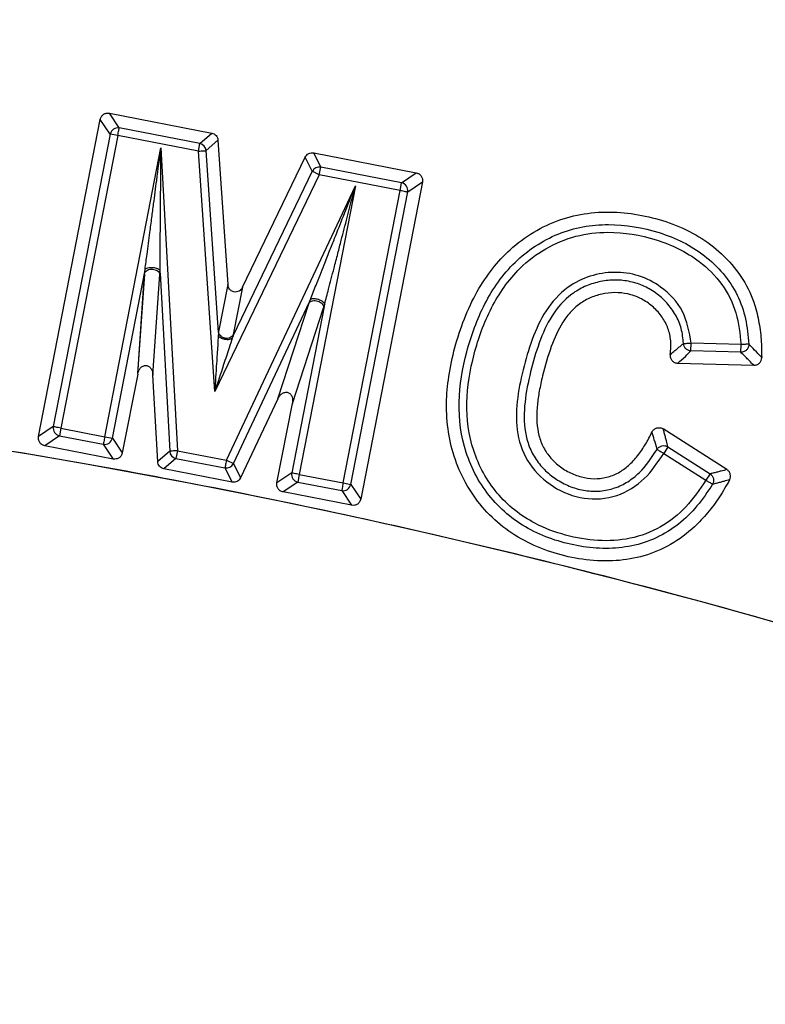
# Model space of a CAD drawing. Units: millimetres. Extents: x 150 to 6151, y 150 to 4305.
# Drawn here: x 3979 to 3997, y 2713 to 2736 of the extents above; entities that cross this region are included whole.
import ezdxf

# ---------------------------------------------------------------- set-up
doc = ezdxf.new("R2010")
doc.units = ezdxf.units.MM
doc.header["$LTSCALE"] = 15

msp = doc.modelspace()

# ---------------------------------------------------------------- linework, layer by layer
at = {"color": 7, "linetype": 'Continuous', "lineweight": 25}
for p, q in [((3981.225, 2733.806), (3980.986, 2734.16)), ((3980.986, 2734.16), (3983.447, 2733.682)), ((3979.284, 2726.384), (3980.767, 2734.013)), ((3981.006, 2733.659), (3980.767, 2734.013)), ((3981.006, 2733.659), (3979.639, 2726.623)), ((3981.189, 2733.624), (3979.821, 2726.587)), ((3981.189, 2733.624), (3981.006, 2733.659)), ((3983.126, 2733.247), (3981.189, 2733.624)), ((3983.161, 2733.43), (3981.225, 2733.806)), ((3983.161, 2733.43), (3983.447, 2733.682)), ((3983.126, 2733.247), (3983.161, 2733.43)), ((3983.311, 2733.26), (3983.597, 2733.512)), ((3983.597, 2733.512), (3983.833, 2730.044)), ((3980.877, 2726.382), (3982.227, 2733.331)), ((3982.227, 2733.331), (3982.623, 2726.042)), ((3983.519, 2727.467), (3983.126, 2733.247)), ((3983.609, 2728.884), (3983.311, 2733.26)), ((3986.069, 2732.865), (3985.898, 2733.206)), ((3985.898, 2733.206), (3988.364, 2732.726)), ((3984.187, 2729.975), (3985.694, 2733.104)), ((3985.865, 2732.763), (3985.694, 2733.104)), ((3986.033, 2732.682), (3983.519, 2727.467)), ((3985.865, 2732.763), (3983.963, 2728.815)), ((3986.033, 2732.682), (3985.865, 2732.763)), ((3986.033, 2732.682), (3986.069, 2732.865)), ((3987.974, 2732.305), (3986.033, 2732.682)), ((3988.01, 2732.487), (3986.069, 2732.865)), ((3988.01, 2732.487), (3988.364, 2732.726)), ((3983.8, 2725.814), (3986.901, 2732.417)), ((3986.901, 2732.417), (3985.551, 2725.473)), ((3988.511, 2732.508), (3987.028, 2724.878)), ((3987.974, 2732.305), (3988.01, 2732.487)), ((3988.157, 2732.269), (3988.511, 2732.508)), ((3986.607, 2725.268), (3987.974, 2732.305)), ((3986.789, 2725.233), (3988.157, 2732.269)), ((3981.059, 2726.346), (3981.836, 2730.342)), ((3981.83, 2730.29), (3981.665, 2727.901)), ((3981.667, 2727.888), (3981.834, 2730.313)), ((3981.834, 2730.313), (3981.836, 2730.342)), ((3981.836, 2730.342), (3981.844, 2730.403)), ((3982.035, 2727.862), (3982.202, 2730.287)), ((3982.202, 2730.287), (3982.204, 2730.317)), ((3982.204, 2730.317), (3982.205, 2730.378)), ((3982.204, 2730.317), (3982.437, 2726.032)), ((3983.833, 2730.044), (3983.613, 2728.903)), ((3984.187, 2729.975), (3983.966, 2728.835)), ((3983.969, 2725.735), (3985.795, 2729.624)), ((3985.034, 2727.293), (3985.786, 2729.597)), ((3985.786, 2729.597), (3985.795, 2729.624)), ((3985.795, 2729.624), (3985.818, 2729.682)), ((3986.146, 2729.51), (3986.162, 2729.569)), ((3986.146, 2729.51), (3985.369, 2725.509)), ((3985.385, 2727.179), (3986.137, 2729.482)), ((3986.137, 2729.482), (3986.146, 2729.51)), ((3983.613, 2728.903), (3983.609, 2728.884)), ((3983.966, 2728.835), (3983.963, 2728.815)), ((3994.967, 2728.443), (3994.972, 2728.629)), ((3996.171, 2728.597), (3994.972, 2728.629)), ((3996.166, 2728.411), (3994.967, 2728.443)), ((3996.166, 2728.411), (3996.171, 2728.597)), ((3994.647, 2728.15), (3996.475, 2728.1)), ((3981.667, 2727.888), (3981.298, 2725.992)), ((3982.148, 2725.781), (3982.035, 2727.862)), ((3985.034, 2727.293), (3984.142, 2725.393)), ((3985.014, 2725.27), (3985.385, 2727.179)), ((3979.639, 2726.623), (3979.284, 2726.384)), ((3979.821, 2726.587), (3979.786, 2726.404)), ((3979.821, 2726.587), (3980.877, 2726.382)), ((3995.83, 2725.589), (3994.299, 2726.569)), ((3979.786, 2726.404), (3979.432, 2726.165)), ((3979.786, 2726.404), (3980.841, 2726.199)), ((3980.877, 2726.382), (3981.059, 2726.346)), ((3981.059, 2726.346), (3981.298, 2725.992)), ((3981.08, 2725.845), (3979.432, 2726.165)), ((3980.841, 2726.199), (3981.08, 2725.845)), ((3982.437, 2726.032), (3982.148, 2725.781)), ((3982.623, 2726.042), (3982.587, 2725.86)), ((3982.623, 2726.042), (3983.8, 2725.814)), ((3994.411, 2726.138), (3994.311, 2725.981)), ((3994.411, 2726.138), (3995.426, 2725.489)), ((3982.587, 2725.86), (3982.298, 2725.608)), ((3982.587, 2725.86), (3983.765, 2725.631)), ((3983.8, 2725.814), (3983.969, 2725.735)), ((3994.311, 2725.981), (3995.326, 2725.333)), ((3983.938, 2725.289), (3982.298, 2725.608)), ((3983.765, 2725.631), (3983.938, 2725.289)), ((3983.969, 2725.735), (3984.142, 2725.393)), ((3985.369, 2725.509), (3985.014, 2725.27)), ((3985.551, 2725.473), (3985.516, 2725.291)), ((3985.551, 2725.473), (3986.607, 2725.268)), ((3995.426, 2725.489), (3995.326, 2725.333)), ((3985.516, 2725.291), (3985.162, 2725.052)), ((3985.516, 2725.291), (3986.571, 2725.085)), ((3986.571, 2725.085), (3986.81, 2724.731)), ((3986.607, 2725.268), (3986.789, 2725.233)), ((3986.789, 2725.233), (3987.028, 2724.878)), ((3986.81, 2724.731), (3985.162, 2725.052))]:
    msp.add_line(p, q, dxfattribs=at)
for radius in [333.75, 329.25, 298.074]:
    msp.add_circle((3951.254, 2560.78), radius, dxfattribs=at)
for centre, radius, start, end in [((3951.254, 2560.78), 487.5, 4.85391, 90), ((3951.254, 2560.78), 342.743, 7.60115, 180), ((3951.254, 2560.78), 339.167, 7.64263, 180), ((3951.254, 2560.78), 337.5, 7.66226, 252.99319), ((3951.254, 2560.78), 243.524, 36.7706, 162.83235), ((3951.254, 2560.78), 242.775, 36.7706, 162.83235), ((3951.254, 2560.78), 241.218, 20.22299, 87.44617), ((3951.254, 2560.78), 238.566, 2.47542, 86.97943), ((3951.254, 2560.78), 238.429, 2.47542, 86.97943), ((3951.254, 2560.78), 193.52, 64.34404, 90.65596), ((3951.254, 2560.78), 193.368, 64.34404, 90.65596), ((3951.254, 2560.78), 192.245, 64.34404, 90.65596), ((3951.254, 2560.78), 189.505, 64.34404, 90.65596), ((3951.254, 2560.78), 188.382, 64.34404, 90.65596), ((3951.254, 2560.78), 188.26, 64.34404, 90.65596), ((3951.254, 2560.78), 187.885, 64.34404, 90.65596), ((3981.192, 2733.62), 0.189, 79.9905, 168.0095), ((3983.123, 2733.245), 0.189, 4.6181, 78.2776), ((3986.035, 2732.678), 0.189, 79.7248, 153.54), ((3987.971, 2732.302), 0.189, 349.9905, 78.0095), ((3951.254, 2560.78), 167.5, 63.02277, 91.97723), ((3979.825, 2726.59), 0.189, 169.9905, 258.0095), ((3980.874, 2726.386), 0.189, 259.9905, 348.0095), ((3982.626, 2726.045), 0.189, 183.8407, 258.2655), ((3983.798, 2725.817), 0.189, 259.7338, 334.1131), ((3985.555, 2725.476), 0.189, 169.9905, 258.0095), ((3986.604, 2725.272), 0.189, 259.9905, 348.0095)]:
    msp.add_arc(centre, radius, start, end, dxfattribs=at)
for points, knots in [([(3667.713, 2642.871), (3666.79, 2639.557), (3664.943, 2632.929), (3662.616, 2622.873), (3660.617, 2612.748), (3658.979, 2602.557), (3657.705, 2592.377), (3656.79, 2582.22), (3656.228, 2572.099), (3656.013, 2561.964), (3656.147, 2551.767), (3656.637, 2541.519), (3657.491, 2531.233), (3658.703, 2520.984), (3660.272, 2510.782), (3662.186, 2500.703), (3664.435, 2490.755), (3667.007, 2480.951), (3669.915, 2471.24), (3673.175, 2461.577), (3676.788, 2451.975), (3680.759, 2442.448), (3685.06, 2433.066), (3689.687, 2423.84), (3694.603, 2414.835), (3699.798, 2406.059), (3705.257, 2397.518), (3711.007, 2389.169), (3717.076, 2380.974), (3723.463, 2372.946), (3730.168, 2365.099), (3737.142, 2357.491), (3744.379, 2350.131), (3751.823, 2343.072), (3759.462, 2336.314), (3767.28, 2329.863), (3775.316, 2323.683), (3783.609, 2317.748), (3792.153, 2312.069), (3800.944, 2306.66), (3809.917, 2301.562), (3819.064, 2296.78), (3828.316, 2292.347), (3837.662, 2288.262), (3847.083, 2284.524), (3856.628, 2281.11), (3866.343, 2278.008), (3876.218, 2275.228), (3886.245, 2272.78), (3896.351, 2270.683), (3906.524, 2268.942), (3916.691, 2267.565), (3926.839, 2266.547), (3936.953, 2265.882), (3947.085, 2265.565), (3957.283, 2265.596), (3967.535, 2265.983), (3977.829, 2266.732), (3988.09, 2267.84), (3998.307, 2269.307), (4008.405, 2271.119), (4018.375, 2273.267), (4028.205, 2275.74), (4037.945, 2278.55), (4047.641, 2281.711), (4057.279, 2285.227), (4066.845, 2289.102), (4076.27, 2293.308), (4085.543, 2297.841), (4094.597, 2302.666), (4103.425, 2307.772), (4112.021, 2313.145), (4120.427, 2318.809), (4128.683, 2324.796), (4136.776, 2331.102), (4144.69, 2337.727), (4152.368, 2344.624), (4159.801, 2351.786), (4166.935, 2359.158), (4173.77, 2366.728), (4180.299, 2374.481), (4186.56, 2382.454), (4192.579, 2390.686), (4198.344, 2399.173), (4203.842, 2407.908), (4209.031, 2416.829), (4213.905, 2425.928), (4218.43, 2435.135), (4222.61, 2444.438), (4226.443, 2453.821), (4229.953, 2463.331), (4233.153, 2473.014), (4236.033, 2482.861), (4238.582, 2492.863), (4240.781, 2502.946), (4242.625, 2513.102), (4244.105, 2523.254), (4245.225, 2533.391), (4245.992, 2543.498), (4246.412, 2553.627), (4246.483, 2563.824), (4246.201, 2574.08), (4245.555, 2584.381), (4244.551, 2594.653), (4243.188, 2604.884), (4241.478, 2614.999), (4239.431, 2624.991), (4237.057, 2634.845), (4234.346, 2644.613), (4231.283, 2654.34), (4227.864, 2664.013), (4224.087, 2673.618), (4219.976, 2683.085), (4215.537, 2692.403), (4210.804, 2701.505), (4205.787, 2710.385), (4200.502, 2719.034), (4194.922, 2727.498), (4189.02, 2735.814), (4182.796, 2743.97), (4176.251, 2751.951), (4169.432, 2759.698), (4162.346, 2767.203), (4155.046, 2774.411), (4147.545, 2781.322), (4139.859, 2787.93), (4131.95, 2794.271), (4123.779, 2800.373), (4115.351, 2806.223), (4106.672, 2811.809), (4097.803, 2817.087), (4088.754, 2822.053), (4079.594, 2826.672), (4070.333, 2830.945), (4060.989, 2834.873), (4051.515, 2838.479), (4041.865, 2841.776), (4032.048, 2844.756), (4022.072, 2847.406), (4012.011, 2849.707), (4001.875, 2851.654), (3991.739, 2853.235), (3981.613, 2854.46), (3971.514, 2855.323), (3961.39, 2855.865), (3954.633, 2855.932), (3951.255, 2855.965)], [0, 0, 0, 0, 0.0070002, 0.0139994, 0.0210004, 0.0279991, 0.0350006, 0.0418742, 0.0487506, 0.0556246, 0.0625, 0.0695001, 0.0764994, 0.0835004, 0.0904992, 0.0975006, 0.1043743, 0.1112506, 0.1181246, 0.125, 0.132, 0.1389993, 0.1460003, 0.152999, 0.1600005, 0.1668741, 0.1737504, 0.1806244, 0.1874998, 0.1944998, 0.2014991, 0.2085002, 0.2154989, 0.2225004, 0.229374, 0.2362503, 0.2431243, 0.2499997, 0.2569998, 0.2639991, 0.2710002, 0.2779989, 0.2850004, 0.291874, 0.2987503, 0.3056244, 0.3124997, 0.3194998, 0.3264991, 0.3335001, 0.3404988, 0.3475003, 0.3543739, 0.3612502, 0.3681243, 0.3749996, 0.3819997, 0.388999, 0.3960001, 0.4029988, 0.4100002, 0.4168739, 0.4237502, 0.4306242, 0.4374996, 0.4444997, 0.451499, 0.4585001, 0.4654988, 0.4725003, 0.4793739, 0.4862502, 0.4931243, 0.4999997, 0.5069997, 0.513999, 0.5210001, 0.5279988, 0.5350003, 0.541874, 0.5487503, 0.5556244, 0.5624998, 0.5694999, 0.5764992, 0.5835002, 0.5904989, 0.5975004, 0.604374, 0.6112503, 0.6181244, 0.6249998, 0.6319998, 0.6389991, 0.6460001, 0.6529988, 0.6600003, 0.6668739, 0.6737503, 0.6806243, 0.6874997, 0.6944997, 0.701499, 0.7085, 0.7154987, 0.7225002, 0.7293738, 0.7362501, 0.7431242, 0.7499995, 0.7569996, 0.7639989, 0.7709999, 0.7779986, 0.7850002, 0.7918738, 0.7987501, 0.8056242, 0.8124996, 0.8194997, 0.8264989, 0.8335, 0.8404987, 0.8475002, 0.8543738, 0.8612501, 0.8681242, 0.8749995, 0.8819996, 0.8889989, 0.8959999, 0.9029986, 0.9100001, 0.9168737, 0.9237501, 0.9306241, 0.9374995, 0.9444996, 0.9514988, 0.9584999, 0.9654986, 0.9725001, 0.9793736, 0.98625, 0.9931244, 1, 1, 1, 1]), ([(3980.767, 2734.013), (3980.775, 2734.037), (3980.79, 2734.084), (3980.843, 2734.136), (3980.912, 2734.166), (3980.961, 2734.162), (3980.986, 2734.16)], [0, 0, 0, 0, 0.250397, 0.500012, 0.749615, 1, 1, 1, 1]), ([(3983.447, 2733.682), (3983.466, 2733.676), (3983.506, 2733.665), (3983.553, 2733.625), (3983.587, 2733.573), (3983.594, 2733.532), (3983.597, 2733.512)], [0, 0, 0, 0, 0.249629, 0.50016, 0.749934, 1, 1, 1, 1]), ([(3981.844, 2730.403), (3981.86, 2730.525), (3981.899, 2730.82), (3981.953, 2731.238), (3982.006, 2731.641), (3982.061, 2732.059), (3982.134, 2732.618), (3982.193, 2733.069), (3982.227, 2733.331)], [0, 0, 0, 0, 0.126624, 0.304877, 0.428094, 0.539489, 0.732207, 1, 1, 1, 1]), ([(3982.205, 2730.378), (3982.206, 2730.501), (3982.208, 2730.798), (3982.211, 2731.22), (3982.214, 2731.627), (3982.218, 2732.048), (3982.222, 2732.612), (3982.225, 2733.066), (3982.227, 2733.331)], [0, 0, 0, 0, 0.126625, 0.304887, 0.428104, 0.539493, 0.732216, 1, 1, 1, 1]), ([(3985.694, 2733.104), (3985.705, 2733.121), (3985.726, 2733.157), (3985.777, 2733.192), (3985.836, 2733.212), (3985.877, 2733.208), (3985.898, 2733.206)], [0, 0, 0, 0, 0.2496314, 0.5001617, 0.749933, 1, 1, 1, 1]), ([(3988.364, 2732.726), (3988.388, 2732.719), (3988.434, 2732.704), (3988.487, 2732.65), (3988.517, 2732.581), (3988.513, 2732.533), (3988.511, 2732.508)], [0, 0, 0, 0, 0.250397, 0.500012, 0.749615, 1, 1, 1, 1]), ([(3985.818, 2729.682), (3985.863, 2729.796), (3985.972, 2730.071), (3986.127, 2730.462), (3986.276, 2730.839), (3986.431, 2731.229), (3986.638, 2731.752), (3986.804, 2732.173), (3986.901, 2732.417)], [0, 0, 0, 0, 0.126666, 0.30488, 0.428096, 0.539489, 0.732209, 1, 1, 1, 1]), ([(3986.162, 2729.569), (3986.193, 2729.688), (3986.267, 2729.975), (3986.373, 2730.382), (3986.475, 2730.774), (3986.58, 2731.181), (3986.721, 2731.725), (3986.835, 2732.163), (3986.901, 2732.417)], [0, 0, 0, 0, 0.126667, 0.30489, 0.428106, 0.539494, 0.732218, 1, 1, 1, 1]), ([(3995.894, 2725.343), (3995.815, 2725.205), (3995.659, 2724.928), (3995.376, 2724.55), (3995, 2724.147), (3994.496, 2723.769), (3993.849, 2723.495), (3993.154, 2723.375), (3992.452, 2723.403), (3991.761, 2723.542), (3991.106, 2723.787), (3990.504, 2724.142), (3989.987, 2724.616), (3989.575, 2725.182), (3989.285, 2725.814), (3989.117, 2726.49), (3989.074, 2727.168), (3989.135, 2727.852), (3989.334, 2728.769), (3989.67, 2729.658), (3990.175, 2730.422), (3990.627, 2730.91), (3991.172, 2731.318), (3991.805, 2731.614), (3992.485, 2731.777), (3993.181, 2731.799), (3993.87, 2731.702), (3994.538, 2731.513), (3995.165, 2731.213), (3995.726, 2730.788), (3996.188, 2730.258), (3996.467, 2729.697), (3996.6, 2729.176), (3996.66, 2728.729), (3996.664, 2728.43), (3996.666, 2728.286)], [0, 0, 0, 0, 0.021502, 0.043009, 0.063769, 0.095887, 0.127415, 0.15803, 0.190476, 0.22201, 0.252952, 0.284683, 0.315944, 0.347232, 0.378876, 0.409432, 0.440894, 0.470325, 0.502166, 0.567671, 0.597283, 0.625647, 0.657353, 0.688716, 0.719574, 0.751346, 0.782307, 0.813334, 0.844988, 0.875728, 0.908053, 0.939148, 0.959512, 0.980609, 1, 1, 1, 1]), ([(3995.485, 2725.236), (3995.366, 2725.058), (3995.131, 2724.707), (3994.677, 2724.263), (3994.144, 2723.929), (3993.547, 2723.734), (3992.922, 2723.675), (3992.094, 2723.754), (3991.288, 2724.009), (3990.588, 2724.463), (3990.142, 2724.903), (3989.792, 2725.42), (3989.466, 2726.179), (3989.331, 2727.215), (3989.545, 2728.433), (3989.962, 2729.599), (3990.566, 2730.459), (3991.213, 2730.981), (3991.767, 2731.273), (3992.365, 2731.45), (3993.19, 2731.517), (3994.013, 2731.377), (3994.779, 2731.077), (3995.304, 2730.747), (3995.755, 2730.319), (3996.099, 2729.802), (3996.299, 2729.216), (3996.337, 2728.811), (3996.356, 2728.607)], [0, 0, 0, 0, 0.0323395, 0.06389, 0.0953387, 0.1268384, 0.1582702, 0.1896232, 0.2525487, 0.2839068, 0.3153218, 0.3467444, 0.3780842, 0.4396932, 0.50174, 0.5639791, 0.6263378, 0.6577947, 0.6892606, 0.7205693, 0.7516437, 0.8139366, 0.8449726, 0.8758199, 0.9073307, 0.9384864, 0.969005, 1, 1, 1, 1]), ([(3995.326, 2725.333), (3995.175, 2725.112), (3994.877, 2724.676), (3994.254, 2724.177), (3993.514, 2723.9), (3992.725, 2723.857), (3991.947, 2723.993), (3991.084, 2724.312), (3990.246, 2724.977), (3989.675, 2726.025), (3989.519, 2727.208), (3989.724, 2728.376), (3990.121, 2729.494), (3990.728, 2730.371), (3991.46, 2730.931), (3992.188, 2731.235), (3993.102, 2731.341), (3994.139, 2731.171), (3995.094, 2730.714), (3995.737, 2730.07), (3996.092, 2729.366), (3996.144, 2728.855), (3996.171, 2728.597)], [0, 0, 0, 0, 0.042732, 0.084234, 0.125608, 0.16724, 0.209327, 0.251495, 0.313707, 0.37604, 0.438051, 0.501102, 0.564462, 0.627126, 0.668895, 0.710528, 0.751933, 0.81474, 0.876607, 0.918182, 0.95863, 1, 1, 1, 1]), ([(3981.844, 2730.403), (3981.852, 2730.411), (3981.867, 2730.427), (3981.912, 2730.445), (3981.967, 2730.454), (3982.029, 2730.455), (3982.09, 2730.446), (3982.143, 2730.429), (3982.185, 2730.406), (3982.198, 2730.387), (3982.205, 2730.378)], [0, 0, 0, 0, 0.125003, 0.250008, 0.375006, 0.5, 0.624994, 0.749992, 0.874996, 1, 1, 1, 1]), ([(3994.972, 2728.629), (3994.925, 2728.894), (3994.833, 2729.422), (3994.311, 2729.976), (3993.72, 2730.28), (3993.124, 2730.364), (3992.534, 2730.267), (3991.938, 2729.974), (3991.449, 2729.431), (3991.135, 2728.723), (3990.919, 2727.986), (3990.769, 2727.23), (3990.755, 2726.444), (3991.043, 2725.69), (3991.634, 2725.138), (3992.386, 2724.844), (3993.198, 2724.906), (3993.884, 2725.334), (3994.169, 2725.767), (3994.311, 2725.981)], [0, 0, 0, 0, 0.063406, 0.126541, 0.17393, 0.221215, 0.268537, 0.315816, 0.378112, 0.439574, 0.500609, 0.562477, 0.624568, 0.687197, 0.75024, 0.81328, 0.876327, 0.938676, 1, 1, 1, 1]), ([(3984.187, 2729.975), (3984.175, 2729.956), (3984.153, 2729.919), (3984.102, 2729.88), (3984.044, 2729.859), (3983.981, 2729.859), (3983.922, 2729.882), (3983.876, 2729.924), (3983.843, 2729.979), (3983.837, 2730.021), (3983.833, 2730.044)], [0, 0, 0, 0, 0.136421, 0.250571, 0.379043, 0.500052, 0.621048, 0.749538, 0.863564, 1, 1, 1, 1]), ([(3994.786, 2728.624), (3994.774, 2728.745), (3994.75, 2728.984), (3994.604, 2729.316), (3994.393, 2729.608), (3994.124, 2729.849), (3993.81, 2730.027), (3993.466, 2730.131), (3993.107, 2730.159), (3992.749, 2730.115), (3992.407, 2730.001), (3991.993, 2729.762), (3991.593, 2729.302), (3991.304, 2728.639), (3991.1, 2727.938), (3990.956, 2727.222), (3990.945, 2726.609), (3991.067, 2726.145), (3991.232, 2725.826), (3991.466, 2725.551), (3991.752, 2725.33), (3992.076, 2725.167), (3992.424, 2725.074), (3992.784, 2725.06), (3993.134, 2725.134), (3993.454, 2725.288), (3993.826, 2725.581), (3994.02, 2725.877), (3994.15, 2726.076)], [0, 0, 0, 0, 0.031564, 0.062484, 0.093774, 0.125162, 0.156359, 0.187434, 0.218616, 0.249967, 0.281308, 0.312424, 0.374071, 0.436767, 0.500429, 0.565018, 0.627853, 0.658811, 0.689753, 0.720965, 0.752458, 0.783974, 0.815235, 0.846219, 0.877208, 0.908049, 0.938409, 1, 1, 1, 1]), ([(3994.467, 2728.358), (3994.474, 2728.416), (3994.487, 2728.527), (3994.482, 2728.739), (3994.424, 2728.991), (3994.28, 2729.266), (3994.071, 2729.501), (3993.817, 2729.687), (3993.526, 2729.806), (3993.215, 2729.856), (3992.899, 2729.835), (3992.595, 2729.753), (3992.318, 2729.607), (3992.12, 2729.435), (3991.981, 2729.272), (3991.794, 2729.004), (3991.585, 2728.525), (3991.421, 2727.961), (3991.319, 2727.491), (3991.268, 2727.141), (3991.252, 2726.809), (3991.285, 2726.484), (3991.378, 2726.186), (3991.54, 2725.918), (3991.761, 2725.693), (3992.03, 2725.52), (3992.325, 2725.403), (3992.634, 2725.359), (3992.94, 2725.392), (3993.224, 2725.504), (3993.477, 2725.685), (3993.692, 2725.922), (3993.879, 2726.198), (3993.981, 2726.396), (3994.032, 2726.495)], [0, 0, 0, 0, 0.017168, 0.032342, 0.061808, 0.091404, 0.122053, 0.152421, 0.18252, 0.212601, 0.24349, 0.274066, 0.303714, 0.333897, 0.349651, 0.366043, 0.429074, 0.500442, 0.536989, 0.569206, 0.603418, 0.633427, 0.663849, 0.693571, 0.723838, 0.754985, 0.78601, 0.815681, 0.845009, 0.874676, 0.903324, 0.935032, 0.967415, 1, 1, 1, 1]), ([(3985.818, 2729.682), (3985.827, 2729.688), (3985.847, 2729.7), (3985.894, 2729.706), (3985.95, 2729.701), (3986.01, 2729.687), (3986.067, 2729.663), (3986.114, 2729.634), (3986.149, 2729.601), (3986.158, 2729.58), (3986.162, 2729.569)], [0, 0, 0, 0, 0.125003, 0.250008, 0.375006, 0.5, 0.624994, 0.749992, 0.874996, 1, 1, 1, 1]), ([(3983.609, 2728.884), (3983.609, 2728.874), (3983.607, 2728.854), (3983.606, 2728.829), (3983.605, 2728.817)], [0, 0, 0, 0, 0.493415, 1, 1, 1, 1]), ([(3983.605, 2728.817), (3983.6, 2728.736), (3983.586, 2728.516), (3983.557, 2728.063), (3983.534, 2727.693), (3983.519, 2727.467)], [0, 0, 0, 0, 0.184738, 0.499822, 1, 1, 1, 1]), ([(3983.942, 2728.752), (3983.916, 2728.675), (3983.847, 2728.466), (3983.706, 2728.034), (3983.59, 2727.683), (3983.519, 2727.467)], [0, 0, 0, 0, 0.184734, 0.499822, 1, 1, 1, 1]), ([(3983.761, 2728.719), (3983.743, 2728.723), (3983.708, 2728.732), (3983.662, 2728.755), (3983.625, 2728.784), (3983.612, 2728.806), (3983.605, 2728.817)], [0, 0, 0, 0, 0.249994, 0.499991, 0.749996, 1, 1, 1, 1]), ([(3983.942, 2728.752), (3983.932, 2728.744), (3983.911, 2728.729), (3983.866, 2728.716), (3983.815, 2728.711), (3983.779, 2728.717), (3983.761, 2728.719)], [0, 0, 0, 0, 0.250004, 0.500009, 0.750006, 1, 1, 1, 1]), ([(3983.761, 2728.719), (3983.762, 2728.724), (3983.764, 2728.737), (3983.766, 2728.744), (3983.767, 2728.749)], [0, 0, 0, 0, 0.382548, 1, 1, 1, 1]), ([(3983.963, 2728.815), (3983.96, 2728.806), (3983.954, 2728.787), (3983.946, 2728.764), (3983.942, 2728.752)], [0, 0, 0, 0, 0.4934152, 1, 1, 1, 1]), ([(3994.467, 2728.358), (3994.505, 2728.39), (3994.568, 2728.443), (3994.652, 2728.51), (3994.72, 2728.567), (3994.764, 2728.605), (3994.786, 2728.624)], [0, 0, 0, 0, 0.340614, 0.560405, 0.780103, 1, 1, 1, 1]), ([(3994.967, 2728.443), (3994.943, 2728.447), (3994.896, 2728.454), (3994.838, 2728.496), (3994.797, 2728.554), (3994.789, 2728.6), (3994.786, 2728.624)], [0, 0, 0, 0, 0.256326, 0.5, 0.743705, 1, 1, 1, 1]), ([(3994.647, 2728.15), (3994.71, 2728.204), (3994.822, 2728.302), (3994.923, 2728.4), (3994.967, 2728.443)], [0, 0, 0, 0, 0.5602977, 1, 1, 1, 1]), ([(3996.356, 2728.607), (3996.356, 2728.594), (3996.356, 2728.568), (3996.341, 2728.518), (3996.307, 2728.465), (3996.254, 2728.429), (3996.205, 2728.413), (3996.179, 2728.411), (3996.166, 2728.411)], [0, 0, 0, 0, 0.131221, 0.258323, 0.5, 0.741704, 0.868799, 1, 1, 1, 1]), ([(3996.475, 2728.1), (3996.44, 2728.135), (3996.383, 2728.194), (3996.304, 2728.274), (3996.235, 2728.342), (3996.189, 2728.388), (3996.166, 2728.411)], [0, 0, 0, 0, 0.342627, 0.561697, 0.780593, 1, 1, 1, 1]), ([(3996.666, 2728.286), (3996.609, 2728.345), (3996.508, 2728.45), (3996.403, 2728.559), (3996.356, 2728.607)], [0, 0, 0, 0, 0.561696, 1, 1, 1, 1]), ([(4027.24, 2710.056), (4024.876, 2711.218), (4020.15, 2713.544), (4012.862, 2716.603), (4005.449, 2719.34), (3997.912, 2721.717), (3990.272, 2723.738), (3982.693, 2725.365), (3975.196, 2726.618), (3967.8, 2727.52), (3960.371, 2728.085), (3952.923, 2728.344), (3947.958, 2728.236), (3945.475, 2728.183)], [0, 0, 0, 0, 0.093334, 0.18667, 0.280004, 0.373335, 0.466666, 0.559995, 0.647994, 0.735994, 0.823995, 0.911998, 1, 1, 1, 1]), ([(3994.467, 2728.358), (3994.466, 2728.345), (3994.465, 2728.319), (3994.473, 2728.28), (3994.488, 2728.245), (3994.51, 2728.213), (3994.538, 2728.186), (3994.572, 2728.166), (3994.608, 2728.153), (3994.634, 2728.151), (3994.647, 2728.15)], [0, 0, 0, 0, 0.125475, 0.249993, 0.376777, 0.500056, 0.626221, 0.750092, 0.876011, 1, 1, 1, 1]), ([(3996.475, 2728.1), (3996.487, 2728.1), (3996.512, 2728.101), (3996.548, 2728.112), (3996.582, 2728.128), (3996.611, 2728.152), (3996.635, 2728.181), (3996.659, 2728.224), (3996.663, 2728.262), (3996.666, 2728.286)], [0, 0, 0, 0, 0.125664, 0.250284, 0.377188, 0.500669, 0.627038, 0.751029, 1, 1, 1, 1]), ([(3981.667, 2727.888), (3981.674, 2727.916), (3981.688, 2727.966), (3981.724, 2728.023), (3981.76, 2728.059), (3981.795, 2728.081), (3981.83, 2728.093), (3981.866, 2728.095), (3981.901, 2728.088), (3981.935, 2728.071), (3981.966, 2728.045), (3981.997, 2728.005), (3982.025, 2727.943), (3982.032, 2727.891), (3982.035, 2727.862)], [0, 0, 0, 0, 0.141411, 0.249614, 0.320361, 0.384765, 0.444103, 0.5, 0.555847, 0.615152, 0.679539, 0.750285, 0.858495, 1, 1, 1, 1]), ([(3985.034, 2727.293), (3985.049, 2727.319), (3985.074, 2727.365), (3985.123, 2727.411), (3985.167, 2727.437), (3985.205, 2727.449), (3985.243, 2727.452), (3985.278, 2727.446), (3985.311, 2727.43), (3985.339, 2727.406), (3985.363, 2727.373), (3985.383, 2727.326), (3985.396, 2727.26), (3985.389, 2727.208), (3985.385, 2727.179)], [0, 0, 0, 0, 0.141392, 0.249613, 0.320321, 0.384716, 0.444071, 0.499999, 0.555879, 0.615201, 0.67958, 0.750286, 0.858515, 1, 1, 1, 1]), ([(3994.032, 2726.495), (3994.039, 2726.507), (3994.052, 2726.529), (3994.08, 2726.557), (3994.112, 2726.579), (3994.149, 2726.593), (3994.188, 2726.599), (3994.227, 2726.597), (3994.265, 2726.588), (3994.288, 2726.575), (3994.299, 2726.569)], [0, 0, 0, 0, 0.12397, 0.249927, 0.373833, 0.500001, 0.623264, 0.750043, 0.874537, 1, 1, 1, 1]), ([(3994.15, 2726.076), (3994.129, 2726.153), (3994.091, 2726.289), (3994.05, 2726.433), (3994.032, 2726.495)], [0, 0, 0, 0, 0.561204, 1, 1, 1, 1]), ([(3994.411, 2726.138), (3994.399, 2726.187), (3994.38, 2726.266), (3994.351, 2726.378), (3994.325, 2726.473), (3994.308, 2726.537), (3994.299, 2726.569)], [0, 0, 0, 0, 0.340867, 0.561299, 0.781441, 1, 1, 1, 1]), ([(3979.432, 2726.165), (3979.408, 2726.173), (3979.361, 2726.188), (3979.309, 2726.241), (3979.279, 2726.31), (3979.282, 2726.359), (3979.284, 2726.384)], [0, 0, 0, 0, 0.250397, 0.500012, 0.749615, 1, 1, 1, 1]), ([(3994.15, 2726.076), (3994.158, 2726.086), (3994.172, 2726.107), (3994.21, 2726.14), (3994.267, 2726.166), (3994.329, 2726.168), (3994.377, 2726.156), (3994.4, 2726.144), (3994.411, 2726.138)], [0, 0, 0, 0, 0.130841, 0.257822, 0.5, 0.742204, 0.869178, 1, 1, 1, 1]), ([(3981.298, 2725.992), (3981.291, 2725.969), (3981.276, 2725.922), (3981.222, 2725.87), (3981.153, 2725.839), (3981.105, 2725.843), (3981.08, 2725.845)], [0, 0, 0, 0, 0.250397, 0.500012, 0.749615, 1, 1, 1, 1]), ([(3982.298, 2725.608), (3982.279, 2725.614), (3982.239, 2725.625), (3982.191, 2725.667), (3982.157, 2725.719), (3982.151, 2725.76), (3982.148, 2725.781)], [0, 0, 0, 0, 0.249641, 0.500168, 0.749929, 1, 1, 1, 1]), ([(3995.83, 2725.589), (3995.785, 2725.578), (3995.71, 2725.558), (3995.605, 2725.532), (3995.516, 2725.51), (3995.456, 2725.496), (3995.426, 2725.489)], [0, 0, 0, 0, 0.342738, 0.56196, 0.781008, 1, 1, 1, 1]), ([(3995.894, 2725.343), (3995.903, 2725.365), (3995.92, 2725.408), (3995.915, 2725.48), (3995.885, 2725.545), (3995.849, 2725.575), (3995.83, 2725.589)], [0, 0, 0, 0, 0.2499433, 0.5000218, 0.7500801, 1, 1, 1, 1]), ([(3984.142, 2725.393), (3984.132, 2725.375), (3984.111, 2725.34), (3984.059, 2725.303), (3984, 2725.283), (3983.959, 2725.287), (3983.938, 2725.289)], [0, 0, 0, 0, 0.24964, 0.500168, 0.749929, 1, 1, 1, 1]), ([(3995.426, 2725.489), (3995.445, 2725.473), (3995.482, 2725.443), (3995.51, 2725.375), (3995.514, 2725.302), (3995.495, 2725.258), (3995.485, 2725.236)], [0, 0, 0, 0, 0.256621, 0.5, 0.743405, 1, 1, 1, 1]), ([(3995.894, 2725.343), (3995.848, 2725.332), (3995.773, 2725.312), (3995.666, 2725.283), (3995.576, 2725.259), (3995.515, 2725.244), (3995.485, 2725.236)], [0, 0, 0, 0, 0.342636, 0.561875, 0.780958, 1, 1, 1, 1]), ([(3985.162, 2725.052), (3985.138, 2725.059), (3985.091, 2725.074), (3985.039, 2725.128), (3985.009, 2725.196), (3985.013, 2725.245), (3985.014, 2725.27)], [0, 0, 0, 0, 0.250397, 0.500012, 0.749615, 1, 1, 1, 1]), ([(3987.028, 2724.878), (3987.021, 2724.855), (3987.006, 2724.808), (3986.952, 2724.756), (3986.884, 2724.725), (3986.835, 2724.729), (3986.81, 2724.731)], [0, 0, 0, 0, 0.250397, 0.500012, 0.749615, 1, 1, 1, 1])]:
    msp.add_open_spline(points, degree=3, knots=knots, dxfattribs=at)
for points in [[(3981.189, 2733.624), (3981.193, 2733.646), (3981.202, 2733.69), (3981.213, 2733.748), (3981.222, 2733.791), (3981.224, 2733.801), (3981.225, 2733.806)], [(3983.126, 2733.247), (3983.148, 2733.249), (3983.194, 2733.252), (3983.252, 2733.256), (3983.296, 2733.259), (3983.306, 2733.259), (3983.311, 2733.26)], [(3987.974, 2732.305), (3987.997, 2732.3), (3988.041, 2732.292), (3988.099, 2732.28), (3988.142, 2732.272), (3988.152, 2732.27), (3988.157, 2732.269)], [(3981.834, 2730.313), (3981.841, 2730.327), (3981.855, 2730.356), (3981.901, 2730.389), (3981.96, 2730.409), (3982.026, 2730.412), (3982.091, 2730.4), (3982.146, 2730.372), (3982.188, 2730.333), (3982.198, 2730.303), (3982.202, 2730.287)], [(3985.786, 2729.597), (3985.796, 2729.609), (3985.817, 2729.634), (3985.87, 2729.654), (3985.932, 2729.659), (3985.997, 2729.646), (3986.056, 2729.618), (3986.104, 2729.578), (3986.134, 2729.53), (3986.136, 2729.498), (3986.137, 2729.482)], [(3983.767, 2728.749), (3983.747, 2728.755), (3983.708, 2728.766), (3983.661, 2728.802), (3983.625, 2728.849), (3983.617, 2728.885), (3983.613, 2728.903)], [(3983.966, 2728.835), (3983.956, 2728.819), (3983.935, 2728.789), (3983.885, 2728.759), (3983.827, 2728.743), (3983.787, 2728.747), (3983.767, 2728.749)], [(3994.786, 2728.624), (3994.791, 2728.624), (3994.801, 2728.625), (3994.845, 2728.626), (3994.904, 2728.627), (3994.949, 2728.629), (3994.972, 2728.629)], [(3996.356, 2728.607), (3996.351, 2728.607), (3996.341, 2728.606), (3996.297, 2728.604), (3996.239, 2728.601), (3996.193, 2728.598), (3996.171, 2728.597)], [(3979.821, 2726.587), (3979.799, 2726.591), (3979.755, 2726.6), (3979.697, 2726.611), (3979.654, 2726.62), (3979.644, 2726.622), (3979.639, 2726.623)], [(3980.877, 2726.382), (3980.872, 2726.36), (3980.864, 2726.315), (3980.852, 2726.258), (3980.844, 2726.214), (3980.842, 2726.204), (3980.841, 2726.199)], [(3982.623, 2726.042), (3982.6, 2726.041), (3982.555, 2726.039), (3982.496, 2726.036), (3982.452, 2726.033), (3982.442, 2726.033), (3982.437, 2726.032)], [(3994.15, 2726.076), (3994.155, 2726.073), (3994.164, 2726.068), (3994.202, 2726.046), (3994.252, 2726.016), (3994.291, 2725.993), (3994.311, 2725.981)], [(3983.8, 2725.814), (3983.796, 2725.791), (3983.787, 2725.747), (3983.776, 2725.689), (3983.768, 2725.646), (3983.766, 2725.636), (3983.765, 2725.631)], [(3985.551, 2725.473), (3985.529, 2725.478), (3985.485, 2725.486), (3985.427, 2725.497), (3985.384, 2725.506), (3985.374, 2725.508), (3985.369, 2725.509)], [(3995.485, 2725.236), (3995.48, 2725.238), (3995.472, 2725.244), (3995.434, 2725.267), (3995.384, 2725.297), (3995.345, 2725.321), (3995.326, 2725.333)], [(3986.607, 2725.268), (3986.602, 2725.246), (3986.594, 2725.201), (3986.583, 2725.144), (3986.574, 2725.101), (3986.572, 2725.09), (3986.571, 2725.085)]]:
    msp.add_open_spline(points, degree=3, dxfattribs=at)

doc.saveas('drawing.dxf')
